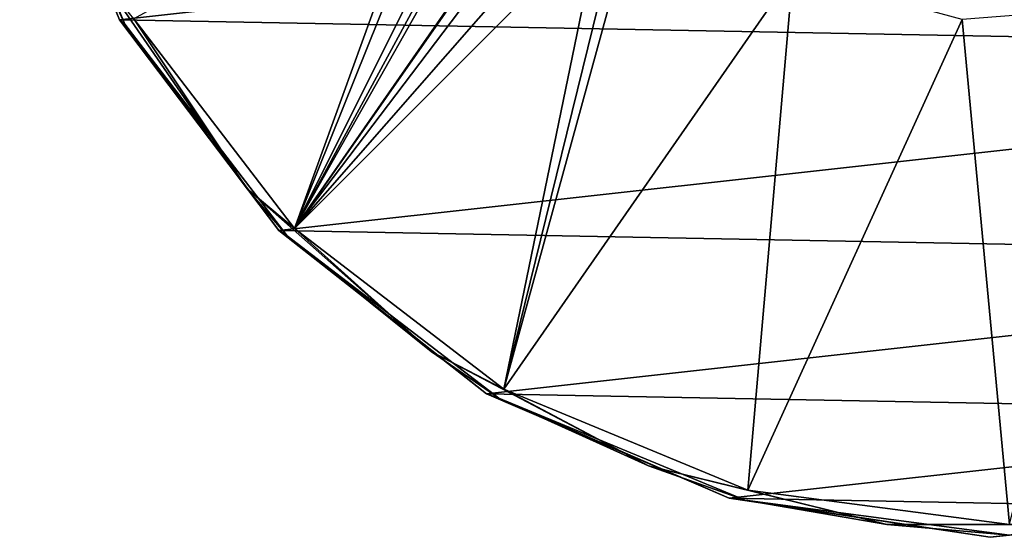
# Model space of a CAD drawing. Units: millimetres. Extents: x -92 to 92, y -92 to 92.
# Drawn here: x -89 to 0, y -92 to -46 of the extents above; entities that cross this region are included whole.
import ezdxf

# ---------------------------------------------------------------- set-up
doc = ezdxf.new("R2010")
doc.units = ezdxf.units.MM
doc.header["$LTSCALE"] = 65.185185
for name, color, linetype in [('1', 7, 'CONTINUOUS'), ('282', 7, 'CONTINUOUS'), ('4', 7, 'CONTINUOUS'), ('5', 7, 'CONTINUOUS')]:
    doc.layers.add(name, color=color, linetype=linetype)

msp = doc.modelspace()

# ---------------------------------------------------------------- linework, layer by layer
at = {"layer": '1', "color": 7, "linetype": 'Continuous'}
for points in [[(-41.236, -30.982, 90.511), (-39.532, -28.78, 90.59), (-64.589, -64.589, 88.767), (-41.236, -30.982, 90.511)], [(-64.589, -64.589, 88.767), (-39.532, -28.78, 90.59), (-46.208, -32.056, 90.361), (-64.589, -64.589, 88.767)], [(-79.105, -45.671, 88.767), (-64.589, -64.589, 88.767), (-52.365, -30.857, 90.201), (-79.105, -45.671, 88.767)], [(-52.365, -30.857, 90.201), (-64.589, -64.589, 88.767), (-51.538, -32.097, 90.203), (-52.365, -30.857, 90.201)], [(-41.298, -33.834, 90.454), (-41.236, -30.982, 90.511), (-64.589, -64.589, 88.767), (-41.298, -33.834, 90.454)], [(-47.434, -32.892, 90.31), (-64.589, -64.589, 88.767), (-46.208, -32.056, 90.361), (-47.434, -32.892, 90.31)], [(-51.538, -32.097, 90.203), (-64.589, -64.589, 88.767), (-48.894, -33.188, 90.262), (-51.538, -32.097, 90.203)], [(-48.894, -33.188, 90.262), (-64.589, -64.589, 88.767), (-47.434, -32.892, 90.31), (-48.894, -33.188, 90.262)], [(-39.648, -36.138, 90.446), (-41.298, -33.834, 90.454), (-64.589, -64.589, 88.767), (-39.648, -36.138, 90.446)], [(-37, -37, 90.488), (-39.648, -36.138, 90.446), (-64.589, -64.589, 88.767), (-37, -37, 90.488)], [(-33.768, -35.631, 90.585), (-35.243, -36.643, 90.533), (-45.671, -79.105, 88.767), (-33.768, -35.631, 90.585)], [(-19.569, -41.562, 90.672), (-33.768, -35.631, 90.585), (-45.671, -79.105, 88.767), (-19.569, -41.562, 90.672)], [(-45.671, -79.105, 88.767), (-37, -37, 90.488), (-64.589, -64.589, 88.767), (-45.671, -79.105, 88.767)], [(-35.243, -36.643, 90.533), (-37, -37, 90.488), (-45.671, -79.105, 88.767), (-35.243, -36.643, 90.533)], [(-23.641, -88.23, 88.767), (-19.569, -41.562, 90.672), (-45.671, -79.105, 88.767), (-23.641, -88.23, 88.767)], [(-4.292, -45.738, 90.672), (-19.569, -41.562, 90.672), (-23.641, -88.23, 88.767), (-4.292, -45.738, 90.672)], [(11.495, -44.478, 90.672), (-4.292, -45.738, 90.672), (0, -91.342, 88.767), (11.495, -44.478, 90.672)], [(0, -91.342, 88.767), (-4.292, -45.738, 90.672), (-23.641, -88.23, 88.767), (0, -91.342, 88.767)]]:
    msp.add_3dface(points, dxfattribs=at)
at = {"layer": '282', "linetype": 'Continuous'}
for points in [[(88.468, -27.013, 83.7), (-80.394, -45.75, 83.7), (-89.422, -23.663, 83.7), (88.468, -27.013, 83.7)], [(88.468, -27.013, 83.7), (78.615, -48.744, 83.7), (-80.394, -45.75, 83.7), (88.468, -27.013, 83.7)], [(78.615, -48.744, 83.7), (-66.017, -64.792, 83.7), (-80.394, -45.75, 83.7), (78.615, -48.744, 83.7)], [(78.615, -48.744, 83.7), (63.531, -67.23, 83.7), (-66.017, -64.792, 83.7), (78.615, -48.744, 83.7)], [(63.531, -67.23, 83.7), (-47.248, -79.522, 83.7), (-66.017, -64.792, 83.7), (63.531, -67.23, 83.7)], [(63.531, -67.23, 83.7), (44.222, -81.244, 83.7), (-47.248, -79.522, 83.7), (63.531, -67.23, 83.7)], [(44.222, -81.244, 83.7), (-25.337, -88.962, 83.7), (-47.248, -79.522, 83.7), (44.222, -81.244, 83.7)], [(44.222, -81.244, 83.7), (21.971, -89.852, 83.7), (-25.337, -88.962, 83.7), (44.222, -81.244, 83.7)], [(21.971, -89.852, 83.7), (-1.741, -92.483, 83.7), (-25.337, -88.962, 83.7), (21.971, -89.852, 83.7)]]:
    msp.add_3dface(points, dxfattribs=at)
at = {"layer": '4', "color": 7, "linetype": 'Continuous'}
for points in [[(-89.422, -23.663, 83.7), (-80.394, -45.75, 83.7), (-89.14, -23.885, 87.821), (-89.422, -23.663, 83.7)], [(-89.14, -23.885, 87.821), (-80.394, -45.75, 83.7), (-79.92, -46.142, 87.821), (-89.14, -23.885, 87.821)], [(-80.394, -45.75, 83.7), (-66.017, -64.792, 83.7), (-79.92, -46.142, 87.821), (-80.394, -45.75, 83.7)], [(-79.92, -46.142, 87.821), (-66.017, -64.792, 83.7), (-65.255, -65.255, 87.821), (-79.92, -46.142, 87.821)], [(-66.017, -64.792, 83.7), (-47.248, -79.522, 83.7), (-65.255, -65.255, 87.821), (-66.017, -64.792, 83.7)], [(-65.255, -65.255, 87.821), (-47.248, -79.522, 83.7), (-46.142, -79.92, 87.821), (-65.255, -65.255, 87.821)], [(-47.248, -79.522, 83.7), (-25.337, -88.962, 83.7), (-46.142, -79.92, 87.821), (-47.248, -79.522, 83.7)], [(-46.142, -79.92, 87.821), (-25.337, -88.962, 83.7), (-23.885, -89.14, 87.821), (-46.142, -79.92, 87.821)], [(-25.337, -88.962, 83.7), (-1.741, -92.483, 83.7), (-23.885, -89.14, 87.821), (-25.337, -88.962, 83.7)], [(-23.885, -89.14, 87.821), (-1.741, -92.483, 83.7), (0, -92.284, 87.821), (-23.885, -89.14, 87.821)], [(-1.741, -92.483, 83.7), (21.971, -89.852, 83.7), (0, -92.284, 87.821), (-1.741, -92.483, 83.7)]]:
    msp.add_3dface(points, dxfattribs=at)
at = {"layer": '5', "color": 7, "linetype": 'Continuous'}
for points in [[(-89.14, -23.885, 87.821), (-79.92, -46.142, 87.821), (-81.457, -42.752, 88.474), (-89.14, -23.885, 87.821)], [(-68.859, -61.003, 88.474), (-79.105, -45.671, 88.767), (-81.457, -42.752, 88.474), (-68.859, -61.003, 88.474)], [(-79.92, -46.142, 87.821), (-68.859, -61.003, 88.474), (-81.457, -42.752, 88.474), (-79.92, -46.142, 87.821)], [(-79.92, -46.142, 87.821), (-65.255, -65.255, 87.821), (-68.859, -61.003, 88.474), (-79.92, -46.142, 87.821)], [(-64.589, -64.589, 88.767), (-79.105, -45.671, 88.767), (-68.859, -61.003, 88.474), (-64.589, -64.589, 88.767)], [(-52.259, -75.71, 88.474), (-64.589, -64.589, 88.767), (-68.859, -61.003, 88.474), (-52.259, -75.71, 88.474)], [(-65.255, -65.255, 87.821), (-52.259, -75.71, 88.474), (-68.859, -61.003, 88.474), (-65.255, -65.255, 87.821)], [(-45.671, -79.105, 88.767), (-64.589, -64.589, 88.767), (-52.259, -75.71, 88.474), (-45.671, -79.105, 88.767)], [(-65.255, -65.255, 87.821), (-46.142, -79.92, 87.821), (-52.259, -75.71, 88.474), (-65.255, -65.255, 87.821)], [(-32.622, -86.016, 88.474), (-45.671, -79.105, 88.767), (-52.259, -75.71, 88.474), (-32.622, -86.016, 88.474)], [(-46.142, -79.92, 87.821), (-32.622, -86.016, 88.474), (-52.259, -75.71, 88.474), (-46.142, -79.92, 87.821)], [(-23.641, -88.23, 88.767), (-45.671, -79.105, 88.767), (-32.622, -86.016, 88.474), (-23.641, -88.23, 88.767)], [(-46.142, -79.92, 87.821), (-23.885, -89.14, 87.821), (-32.622, -86.016, 88.474), (-46.142, -79.92, 87.821)], [(-11.089, -91.323, 88.474), (-23.641, -88.23, 88.767), (-32.622, -86.016, 88.474), (-11.089, -91.323, 88.474)], [(-23.885, -89.14, 87.821), (-11.089, -91.323, 88.474), (-32.622, -86.016, 88.474), (-23.885, -89.14, 87.821)], [(0, -91.342, 88.767), (-23.641, -88.23, 88.767), (-11.089, -91.323, 88.474), (0, -91.342, 88.767)], [(-23.885, -89.14, 87.821), (0, -92.284, 87.821), (-11.089, -91.323, 88.474), (-23.885, -89.14, 87.821)], [(11.089, -91.323, 88.474), (0, -91.342, 88.767), (-11.089, -91.323, 88.474), (11.089, -91.323, 88.474)], [(0, -92.284, 87.821), (11.089, -91.323, 88.474), (-11.089, -91.323, 88.474), (0, -92.284, 87.821)]]:
    msp.add_3dface(points, dxfattribs=at)

doc.saveas('drawing.dxf')
